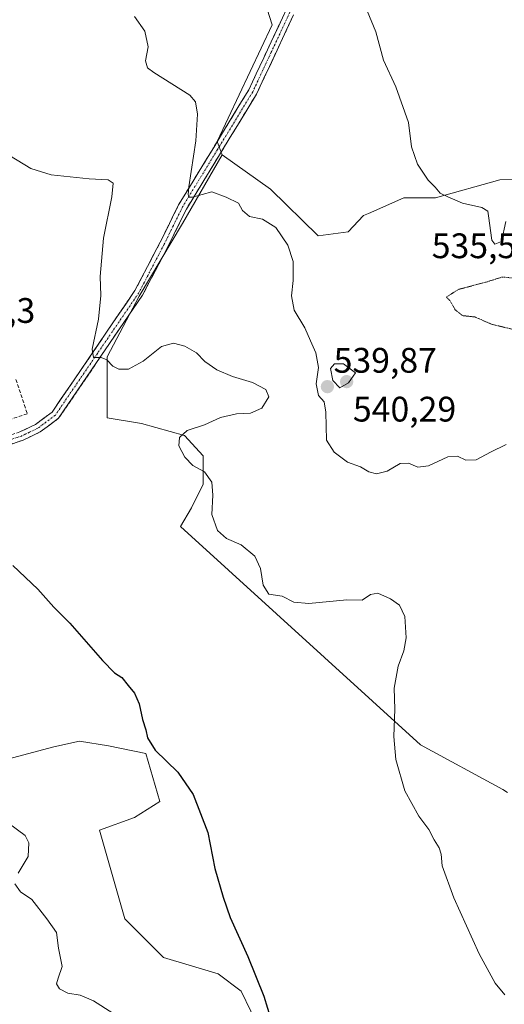
# Model space of a CAD drawing. Units: metres. Extents: x 591377 to 594863, y 4652702 to 4655047.
# Drawn here: x 592719 to 592855, y 4653931 to 4654209 of the extents above; entities that cross this region are included whole.
import ezdxf
from ezdxf.enums import TextEntityAlignment as Align

# ---------------------------------------------------------------- set-up
doc = ezdxf.new("R2010")
doc.units = ezdxf.units.M
doc.header["$MEASUREMENT"] = 0
for name, pattern in [('TRAZO_Y_PUNTO', [1, 0.5, -0.25, 0, -0.25]), ('TRAZOS2', [0.375, 0.25, -0.125]), ('TRAZOSX2', [1.5, 1, -0.5])]:
    doc.linetypes.add(name, pattern=pattern)
for name, color, linetype, lineweight in [('Camino', 19, 'TRAZOSX2', 0), ('Camino Cxs', 19, 'Continuous', 0), ('Camino eje', 19, 'TRAZO_Y_PUNTO', 0), ('Carátula', 7, 'Continuous', 5), ('Cultivos herbáceos CxS', 92, 'Continuous', 0), ('Cultivos leñosos CxS', 92, 'Continuous', 0), ('Curva de nivel maestra', 36, 'Continuous', 30), ('Curva de nivel normal', 36, 'Continuous', 0), ('Curva de nivel normal depresión', 36, 'TRAZOS2', 0), ('Muro lineal', 1, 'TRAZOSX2', 13), ('Punto de cota en terreno', 7, 'Continuous', 0), ('Rótulo de punto de cota en terreno', 19, 'Continuous', 0), ('Suelo desnudo CxS', 43, 'Continuous', 0)]:
    doc.layers.add(name, color=color, linetype=linetype, lineweight=lineweight)
doc.styles.add('Arial', font='txt', dxfattribs={"height": 0.2})

# ---------------------------------------------------------------- blocks, each defined once
blk = doc.blocks.new('*U175')
at = {"layer": 'Curva de nivel normal', "color": 36, "linetype": 'Continuous', "lineweight": 0}
for points in [[(592715.56, 4653982.38, 555), (592720.26, 4653978.89, 555), (592721.32, 4653976.78, 555), (592721.12, 4653972.96, 555), (592718.28, 4653968.19, 555)], [(592717.37, 4653965.21, 555), (592718.95, 4653962.98, 555), (592722.12, 4653960.77, 555), (592726.35, 4653955.33, 555), (592729.12, 4653951.44, 555), (592729.69, 4653947, 555), (592730.73, 4653941.88, 555), (592729.56, 4653938.58, 555), (592729.11, 4653936.93, 555), (592729.91, 4653935.56, 555), (592732.32, 4653934.3, 555), (592735.76, 4653933.74, 555), (592739.53, 4653932.17, 555), (592745.02, 4653928.67, 555)]]:
    blk.add_polyline3d(points, dxfattribs=at)
blk = doc.blocks.new('*U178')
at = {"layer": 'Curva de nivel normal', "color": 36, "linetype": 'Continuous', "lineweight": 0}
blk.add_polyline3d([(592751.09, 4654210.08, 540), (592754, 4654205.99, 540), (592754.97, 4654201.5, 540), (592754.23, 4654197.58, 540), (592754.8, 4654195.62, 540), (592756.6, 4654194.25, 540), (592766.71, 4654187.89, 540), (592768.38, 4654185.97, 540), (592768.9, 4654182.56, 540), (592768.43, 4654174.98, 540), (592766.5, 4654162.04, 540), (592766.28, 4654159.8, 540), (592766.41, 4654159.11, 540), (592767.5, 4654159.05, 540), (592772.97, 4654160.63, 540), (592777.01, 4654159.07, 540), (592780.51, 4654157.42, 540), (592781.63, 4654155.32, 540), (592783.59, 4654153.63, 540), (592787.2, 4654152.86, 540), (592791.01, 4654150.55, 540), (592794.44, 4654145.56, 540), (592795.92, 4654140.9, 540), (592795.91, 4654135.55, 540), (592795.39, 4654131.24, 540), (592796.21, 4654127.19, 540), (592799.2, 4654122.18, 540), (592800.76, 4654118.54, 540), (592802.34, 4654115.12, 540), (592803.06, 4654111.02, 540), (592802.41, 4654106.35, 540), (592803.09, 4654103.12, 540), (592804.64, 4654101.29, 540), (592805.12, 4654098.34, 540), (592805.29, 4654090.44, 540), (592807.51, 4654087.12, 540), (592811.25, 4654084.31, 540), (592814.93, 4654082.94, 540), (592817.3, 4654081.54, 540), (592819.43, 4654081.01, 540), (592822.46, 4654081.7, 540), (592826.05, 4654083.85, 540), (592828.43, 4654083.95, 540), (592831.08, 4654082.82, 540), (592834.12, 4654083.24, 540), (592839.54, 4654085.74, 540), (592842.28, 4654085.92, 540), (592844.64, 4654084.82, 540), (592847.51, 4654084.93, 540), (592851.57, 4654087.09, 540), (592856.03, 4654089.24, 540)], dxfattribs=at)
blk = doc.blocks.new('*U184')
at = {"layer": 'Curva de nivel normal', "color": 36, "linetype": 'Continuous', "lineweight": 0}
blk.add_polyline3d([(592713.64, 4654172.14, 545), (592721.84, 4654167.2, 545), (592727.57, 4654165.4, 545), (592738.29, 4654164.28, 545), (592743.67, 4654163.99, 545), (592745.08, 4654163.06, 545), (592744.75, 4654159.23, 545), (592742.38, 4654147.56, 545), (592741.43, 4654136.66, 545), (592741.64, 4654131.3, 545), (592741, 4654124.66, 545), (592739.14, 4654116.19, 545), (592739.58, 4654113.82, 545), (592741.74, 4654113.83, 545), (592743.34, 4654113.14, 545), (592745, 4654111.36, 545), (592746.67, 4654110.49, 545), (592749.44, 4654110.57, 545), (592753.57, 4654112.78, 545), (592758.71, 4654116.9, 545), (592762.13, 4654117.88, 545), (592765.34, 4654117.05, 545), (592768.62, 4654115.14, 545), (592770.97, 4654112.67, 545), (592774.34, 4654110.33, 545), (592778.78, 4654108.43, 545), (592784.45, 4654106.78, 545), (592788.16, 4654104.76, 545), (592789, 4654102.74, 545), (592787.07, 4654099.48, 545), (592783.84, 4654098.11, 545), (592779.93, 4654097.91, 545), (592775.38, 4654096.91, 545), (592770.91, 4654094.79, 545), (592765.98, 4654093.25, 545), (592763.85, 4654091.26, 545), (592763.67, 4654088.91, 545), (592765.35, 4654085.66, 545), (592767.6, 4654083.36, 545), (592770.91, 4654081.54, 545), (592772.94, 4654078.58, 545), (592773.27, 4654074.93, 545), (592772.98, 4654069.46, 545), (592774.5, 4654064.94, 545), (592777.04, 4654062.69, 545), (592781.25, 4654060.9, 545), (592785.06, 4654057.71, 545), (592786.68, 4654054.29, 545), (592787.39, 4654049.54, 545), (592789.07, 4654047.01, 545), (592792.8, 4654046.44, 545), (592796.11, 4654044.75, 545), (592800.28, 4654044.38, 545), (592811.04, 4654045.44, 545), (592815.36, 4654045.29, 545), (592817.68, 4654046.87, 545), (592819.76, 4654047.28, 545), (592823.33, 4654045.72, 545), (592825.88, 4654043.85, 545), (592827.41, 4654040.71, 545), (592827.75, 4654034.69, 545), (592827.14, 4654030.99, 545), (592825.53, 4654026.68, 545), (592824.41, 4654020.41, 545), (592824.62, 4654014.5, 545), (592824.34, 4654006.83, 545), (592824.86, 4654000.33, 545), (592827.37, 4653991.47, 545), (592831.36, 4653984.33, 545), (592834.22, 4653980.52, 545), (592835.68, 4653977.64, 545), (592837.07, 4653975.37, 545), (592837.68, 4653973.61, 545), (592837.99, 4653970.32, 545), (592841.21, 4653961.22, 545), (592848.4, 4653945.42, 545), (592852.92, 4653937.13, 545), (592855.67, 4653933.9, 545)], dxfattribs=at)
blk = doc.blocks.new('*U198')
at = {"layer": 'Curva de nivel normal', "color": 36, "linetype": 'Continuous', "lineweight": 0}
blk.add_polyline3d([(592816.81, 4654211.73, 535), (592819.2, 4654205.79, 535), (592821.41, 4654197.81, 535), (592824.88, 4654190.22, 535), (592828.45, 4654180.19, 535), (592829.32, 4654173.3, 535), (592830.97, 4654168.43, 535), (592834.02, 4654163.93, 535), (592836, 4654161.92, 535), (592837.39, 4654160.22, 535), (592839.58, 4654159.19, 535), (592843.7, 4654157.4, 535), (592849.19, 4654156.19, 535), (592850.8, 4654155.17, 535), (592851.07, 4654153.81, 535), (592851.92, 4654146.92, 535), (592852.78, 4654145.78, 535), (592854.7, 4654146.56, 535), (592855.95, 4654152.25, 535)], dxfattribs=at)
blk = doc.blocks.new('5PATER')
at = {"layer": 'Carátula', "linetype": 'Continuous', "lineweight": 5}
h = blk.add_hatch(color=250, dxfattribs=at)
edge = h.paths.add_edge_path()
edge.add_ellipse((0, 0.01), major_axis=(-1.33, -1.34), ratio=0.999422, start_angle=0, end_angle=360)

msp = doc.modelspace()

# ---------------------------------------------------------------- linework, layer by layer
at = {"layer": 'Camino', "color": 19, "linetype": 'TRAZOSX2', "lineweight": 0}
for points in [[(592582.16, 4654032.09), (592596.54, 4654034.59), (592611.16, 4654037.97), (592625.17, 4654043.82), (592636.66, 4654052.38), (592675.91, 4654075.99), (592690.83, 4654083.39), (592718.72, 4654092.79), (592723.21, 4654094.93), (592727.86, 4654098.42), (592751.25, 4654132.71), (592758.39, 4654146.39), (592763.57, 4654156.92), (592783.36, 4654189.38), (592793.92, 4654211.97), (592802.29, 4654221.54), (592810.97, 4654229.58), (592818.1, 4654237.58), (592834.02, 4654260.06), (592837.56, 4654263.91), (592846.11, 4654272.01), (592868.34, 4654288.38), (592872.63, 4654291.73)], [(592796.03, 4654210.59), (592785.57, 4654188.2), (592765.76, 4654155.72), (592760.62, 4654145.26), (592753.4, 4654131.43), (592729.69, 4654096.66), (592724.51, 4654092.79), (592719.66, 4654090.47), (592691.79, 4654081.07), (592677.11, 4654073.79), (592638.06, 4654050.3), (592626.42, 4654041.63), (592611.93, 4654035.58), (592596.83, 4654032.09), (592584.35, 4654029.76)]]:
    msp.add_lwpolyline(points, dxfattribs=at)
at = {"layer": 'Camino Cxs', "color": 19, "linetype": 'Continuous', "lineweight": 0}
for points in [[(592718.72, 4654092.79, 547.89), (592723.21, 4654094.93, 547.5), (592725.54, 4654096.68, 547.27), (592727.86, 4654098.42, 547.01), (592730.46, 4654102.23, 546.57), (592733.06, 4654106.04, 546.1), (592735.66, 4654109.85, 545.55), (592738.26, 4654113.66, 545.07), (592740.85, 4654117.47, 544.63), (592743.45, 4654121.28, 544.28), (592746.05, 4654125.09, 543.81), (592748.65, 4654128.9, 543.47), (592751.25, 4654132.71, 542.83), (592753.04, 4654136.13, 542.78), (592754.82, 4654139.55, 542.41), (592756.61, 4654142.97, 541.9), (592758.39, 4654146.39, 541.81), (592760.12, 4654149.9, 541.31), (592761.84, 4654153.41, 540.71), (592763.57, 4654156.92, 540.63), (592766.04, 4654160.98, 539.99), (592768.52, 4654165.04, 539.67), (592770.99, 4654169.09, 539.04), (592773.47, 4654173.15, 538.8), (592775.94, 4654177.21, 538.49), (592778.41, 4654181.27, 538.12), (592780.89, 4654185.32, 537.69), (592783.36, 4654189.38, 537.47), (592785.47, 4654193.9, 537.13), (592787.58, 4654198.42, 536.94), (592789.7, 4654202.93, 536.78), (592791.81, 4654207.45, 536.39), (592793.92, 4654211.97, 536.27)], [(592796.03, 4654210.59, 536.12), (592793.94, 4654206.11, 536.27), (592791.85, 4654201.63, 536.43), (592789.75, 4654197.16, 536.72), (592787.66, 4654192.68, 536.89), (592785.57, 4654188.2, 537.21), (592783.09, 4654184.14, 537.51), (592780.62, 4654180.08, 537.89), (592778.14, 4654176.02, 538.27), (592775.67, 4654171.96, 538.58), (592773.19, 4654167.9, 538.96), (592770.71, 4654163.84, 539.54), (592768.24, 4654159.78, 539.93), (592765.76, 4654155.72, 540.51), (592764.05, 4654152.23, 540.85), (592762.33, 4654148.75, 541.04), (592760.62, 4654145.26, 541.52), (592758.82, 4654141.8, 541.85), (592757.01, 4654138.35, 542), (592755.21, 4654134.89, 542.49), (592753.4, 4654131.43, 542.78), (592750.77, 4654127.57, 543.2), (592748.13, 4654123.7, 543.64), (592745.5, 4654119.84, 544.14), (592742.86, 4654115.98, 544.59), (592740.23, 4654112.11, 545.08), (592737.59, 4654108.25, 545.53), (592734.96, 4654104.39, 546.09), (592732.32, 4654100.52, 546.5), (592729.69, 4654096.66, 546.94), (592727.1, 4654094.73, 547.18), (592724.51, 4654092.79, 547.43), (592722.09, 4654091.63, 547.65), (592719.66, 4654090.47, 547.85), (592715.02, 4654088.9, 548.17)]]:
    msp.add_polyline3d(points, dxfattribs=at)
at = {"layer": 'Camino eje', "color": 19, "linetype": 'TRAZO_Y_PUNTO', "lineweight": 0}
msp.add_lwpolyline([(592794.98, 4654211.28), (592789.7, 4654199.99), (592784.47, 4654188.79), (592774.56, 4654172.55), (592764.67, 4654156.32), (592762.08, 4654151.06), (592759.51, 4654145.83), (592752.33, 4654132.07), (592740.63, 4654114.93), (592728.78, 4654097.54), (592726.19, 4654095.61), (592723.86, 4654093.86), (592721.44, 4654092.7), (592719.19, 4654091.63), (592705.26, 4654086.93), (592691.31, 4654082.23), (592676.51, 4654074.89), (592637.36, 4654051.34), (592625.8, 4654042.73), (592611.55, 4654036.78), (592596.69, 4654033.34), (592588.76, 4654031.82), (592583.26, 4654030.93)], dxfattribs=at)
at = {"layer": 'Cultivos herbáceos CxS', "color": 92, "linetype": 'Continuous', "lineweight": 0}
for points in [[(592844.15, 4654304.72, 530.87), (592835.34, 4654301.91, 531.46), (592776.13, 4654238.56, 537.96), (592777.92, 4654226.93, 537.45), (592788.53, 4654212.14, 536.83), (592789.94, 4654207.74, 536.46), (592774.43, 4654174.85, 538.57), (592775.82, 4654171.08, 538.8)], [(592788.53, 4654212.14, 536.83), (592789.94, 4654207.74, 536.46), (592774.43, 4654174.85, 538.57), (592775.82, 4654171.08, 538.8), (592764.7, 4654151.66, 541.19), (592752.41, 4654131.18, 543.12), (592743.39, 4654113.97, 544.99), (592743.39, 4654096.77, 546.36), (592753.08, 4654095.16, 545.72), (592765.24, 4654091.84, 544.86), (592770.49, 4654086.04, 544.73), (592770.49, 4654078.03, 545.01), (592767.17, 4654071.4, 545.35), (592764.1, 4654066.11, 545.93), (592831.81, 4654004.43, 544.62), (592855.08, 4653991.81, 543.01), (592856.43, 4653990.97, 543.09)], [(592775.82, 4654171.08, 538.8), (592764.7, 4654151.66, 541.19), (592752.41, 4654131.18, 543.12), (592743.39, 4654113.97, 544.99), (592743.39, 4654096.77, 546.36), (592753.08, 4654095.16, 545.72), (592765.24, 4654091.84, 544.86), (592770.49, 4654086.04, 544.73), (592770.49, 4654078.03, 545.01), (592767.17, 4654071.4, 545.35), (592764.1, 4654066.11, 545.93), (592831.81, 4654004.43, 544.62), (592855.08, 4653991.81, 543.01), (592856.43, 4653990.97, 543.09)], [(592786.64, 4653923.61, 550.11), (592781.2, 4653934.88, 550.3), (592774.7, 4653939.76, 550.6), (592759.3, 4653944.37, 551.7), (592748.4, 4653955.34, 552.18), (592741.24, 4653980.4, 552.19), (592751.08, 4653983.97, 551.3), (592758.24, 4653988.45, 550.64), (592754.34, 4654002.04, 550.16), (592743.77, 4654004.21, 550.74), (592735.57, 4654005.52, 551.47), (592728.35, 4654003.88, 552.55), (592719.49, 4654001.58, 553.09), (592709.98, 4653998.96, 553.52)], [(592786.64, 4653923.61, 550.11), (592781.2, 4653934.88, 550.3), (592774.7, 4653939.76, 550.6), (592759.3, 4653944.37, 551.7), (592748.4, 4653955.34, 552.18), (592741.24, 4653980.4, 552.19), (592751.08, 4653983.97, 551.3), (592758.24, 4653988.45, 550.64), (592754.34, 4654002.04, 550.16), (592743.77, 4654004.21, 550.74), (592735.57, 4654005.52, 551.47), (592728.35, 4654003.88, 552.55), (592719.49, 4654001.58, 553.09), (592709.98, 4653998.96, 553.52)]]:
    msp.add_polyline3d(points, dxfattribs=at)
at = {"layer": 'Cultivos leñosos CxS', "color": 92, "linetype": 'Continuous', "lineweight": 0}
for points in [[(592844.15, 4654304.72, 530.87), (592835.34, 4654301.91, 531.46), (592776.13, 4654238.56, 537.96), (592777.92, 4654226.93, 537.45), (592788.53, 4654212.14, 536.83), (592789.94, 4654207.74, 536.46), (592774.43, 4654174.85, 538.57), (592775.82, 4654171.08, 538.8)], [(592894.74, 4654210.34, 529.9), (592865.55, 4654167.5, 533.1), (592860.66, 4654164.23, 533.54), (592860.57, 4654164.17, 533.55), (592854.22, 4654163.98, 534.34), (592836.05, 4654158.92, 535.19), (592827.11, 4654158.92, 535.27), (592817.16, 4654154.51, 536.5), (592815.76, 4654153.89, 536.66), (592811.45, 4654149.31, 537.17), (592802.96, 4654148.18, 538.01), (592802.96, 4654148.18, 538.01), (592789.47, 4654161.34, 538.41), (592775.82, 4654171.08, 538.8), (592774.43, 4654174.85, 538.57), (592789.94, 4654207.74, 536.46), (592788.53, 4654212.14, 536.83)], [(592775.82, 4654171.08, 538.8), (592789.47, 4654161.34, 538.41), (592802.96, 4654148.18, 538.01), (592811.45, 4654149.31, 537.17), (592815.76, 4654153.89, 536.66), (592817.16, 4654154.51, 536.5), (592827.11, 4654158.92, 535.27), (592836.05, 4654158.92, 535.19), (592854.22, 4654163.98, 534.34), (592860.57, 4654164.17, 533.55), (592860.66, 4654164.23, 533.54), (592865.55, 4654167.5, 533.1)]]:
    msp.add_polyline3d(points, dxfattribs=at)
at = {"layer": 'Curva de nivel maestra', "color": 36, "linetype": 'Continuous', "lineweight": 30}
msp.add_polyline3d([(592716.79, 4654055.08, 550), (592723.8, 4654048.45, 550), (592728.39, 4654043.37, 550), (592732.87, 4654038.85, 550), (592742.06, 4654028.29, 550), (592745.45, 4654024.77, 550), (592747.57, 4654023.44, 550), (592749.32, 4654021.17, 550), (592751.11, 4654019.06, 550), (592752.39, 4654016.03, 550), (592753.33, 4654011.64, 550), (592754.34, 4654008.66, 550), (592754.76, 4654006.4, 550), (592756.94, 4654002.92, 550), (592763.31, 4653996.72, 550), (592767.64, 4653990.41, 550), (592771.86, 4653979.66, 550), (592773.78, 4653969.53, 550), (592776.17, 4653961.49, 550), (592778.14, 4653955.69, 550), (592783.07, 4653944.7, 550), (592787.62, 4653933.51, 550), (592789.66, 4653926.72, 550)], dxfattribs=at)
at = {"layer": 'Curva de nivel normal', "color": 36, "linetype": 'Continuous', "lineweight": 0}
msp.add_polyline3d([(592809.03, 4654105.29, 540), (592811.54, 4654106.67, 540), (592813.49, 4654109.47, 540), (592810.08, 4654112.06, 540), (592807.56, 4654112.06, 540), (592806.48, 4654110.69, 540), (592807.14, 4654107.3, 540), (592809.03, 4654105.29, 540)], dxfattribs=at)
at = {"layer": 'Curva de nivel normal depresión', "color": 36, "linetype": 'TRAZOS2', "lineweight": 0}
msp.add_polyline3d([(592857.92, 4654136.26, 535), (592854.9, 4654136.54, 535), (592850.19, 4654135.05, 535), (592842.57, 4654133.06, 535), (592839.14, 4654130.88, 535), (592840.2, 4654129.81, 535), (592841.56, 4654127.39, 535), (592843.62, 4654125.65, 535), (592847.19, 4654125.26, 535), (592851.89, 4654123.22, 535), (592860.44, 4654121.13, 535)], dxfattribs=at)
at = {"layer": 'Muro lineal', "color": 1, "linetype": 'TRAZOSX2', "lineweight": 13}
msp.add_polyline3d([(592717.67, 4654107.63, 548.11), (592720.85, 4654097.92, 547.73), (592698.48, 4654090.63, 550.01)], dxfattribs=at)
at = {"layer": 'Suelo desnudo CxS', "color": 43, "linetype": 'Continuous', "lineweight": 0}
for points in [[(592856.43, 4653990.97, 543.09), (592855.08, 4653991.81, 543.01), (592831.81, 4654004.43, 544.62), (592764.1, 4654066.11, 545.93), (592767.17, 4654071.4, 545.35), (592770.49, 4654078.03, 545.01), (592770.49, 4654086.04, 544.73), (592765.24, 4654091.84, 544.86), (592753.08, 4654095.16, 545.72), (592743.39, 4654096.77, 546.36), (592743.39, 4654113.97, 544.99), (592752.41, 4654131.18, 543.12), (592764.7, 4654151.66, 541.19), (592775.82, 4654171.08, 538.8), (592789.47, 4654161.34, 538.41), (592802.96, 4654148.18, 538.01), (592811.45, 4654149.31, 537.17), (592815.76, 4654153.89, 536.66), (592817.16, 4654154.51, 536.5), (592827.11, 4654158.92, 535.27), (592836.05, 4654158.92, 535.19), (592854.22, 4654163.98, 534.34), (592860.57, 4654164.17, 533.55)], [(592775.82, 4654171.08, 538.8), (592764.7, 4654151.66, 541.19), (592752.41, 4654131.18, 543.12), (592743.39, 4654113.97, 544.99), (592743.39, 4654096.77, 546.36), (592753.08, 4654095.16, 545.72), (592765.24, 4654091.84, 544.86), (592770.49, 4654086.04, 544.73), (592770.49, 4654078.03, 545.01), (592767.17, 4654071.4, 545.35), (592764.1, 4654066.11, 545.93), (592831.81, 4654004.43, 544.62), (592855.08, 4653991.81, 543.01), (592856.43, 4653990.97, 543.09)], [(592775.82, 4654171.08, 538.8), (592789.47, 4654161.34, 538.41), (592802.96, 4654148.18, 538.01), (592811.45, 4654149.31, 537.17), (592815.76, 4654153.89, 536.66), (592817.16, 4654154.51, 536.5), (592827.11, 4654158.92, 535.27), (592836.05, 4654158.92, 535.19), (592854.22, 4654163.98, 534.34), (592860.57, 4654164.17, 533.55), (592860.66, 4654164.23, 533.54), (592865.55, 4654167.5, 533.1)], [(592709.98, 4653998.96, 553.52), (592719.49, 4654001.58, 553.09), (592728.35, 4654003.88, 552.55), (592735.57, 4654005.52, 551.47), (592743.77, 4654004.21, 550.74), (592754.34, 4654002.04, 550.16), (592758.24, 4653988.45, 550.64), (592751.08, 4653983.97, 551.3), (592741.24, 4653980.4, 552.19), (592748.4, 4653955.34, 552.18), (592759.3, 4653944.37, 551.7), (592774.7, 4653939.76, 550.6), (592781.2, 4653934.88, 550.3), (592786.64, 4653923.61, 550.11)], [(592786.64, 4653923.61, 550.11), (592781.2, 4653934.88, 550.3), (592774.7, 4653939.76, 550.6), (592759.3, 4653944.37, 551.7), (592748.4, 4653955.34, 552.18), (592741.24, 4653980.4, 552.19), (592751.08, 4653983.97, 551.3), (592758.24, 4653988.45, 550.64), (592754.34, 4654002.04, 550.16), (592743.77, 4654004.21, 550.74), (592735.57, 4654005.52, 551.47), (592728.35, 4654003.88, 552.55), (592719.49, 4654001.58, 553.09), (592709.98, 4653998.96, 553.52)]]:
    msp.add_polyline3d(points, dxfattribs=at)

# ---------------------------------------------------------------- block references
at = {"layer": 'Curva de nivel normal', "color": 36, "linetype": 'Continuous', "lineweight": 0}
for name in ['*U198', '*U178', '*U184', '*U175']:
    msp.add_blockref(name, (0, 0), dxfattribs=at)
at = {"layer": 'Punto de cota en terreno', "linetype": 'Continuous', "lineweight": 0}
for p in [(592811, 4654107, 540.29), (592805.56, 4654105.58, 539.87)]:
    msp.add_blockref('5PATER', p, dxfattribs=at)

# ---------------------------------------------------------------- texts
at = {"layer": 'Rótulo de punto de cota en terreno', "color": 19, "linetype": 'Continuous', "lineweight": 0, "style": 'Arial'}
for s, p in [('535,57', (592835, 4654139.68)), ('551,3', (592699.27, 4654121.41)), ('539,87', (592807.32, 4654107.34)), ('540,29', (592812.76, 4654093.55))]:
    msp.add_text(s, height=7, dxfattribs=at).set_placement(p, align=Align.BOTTOM_LEFT)

doc.saveas('drawing.dxf')
